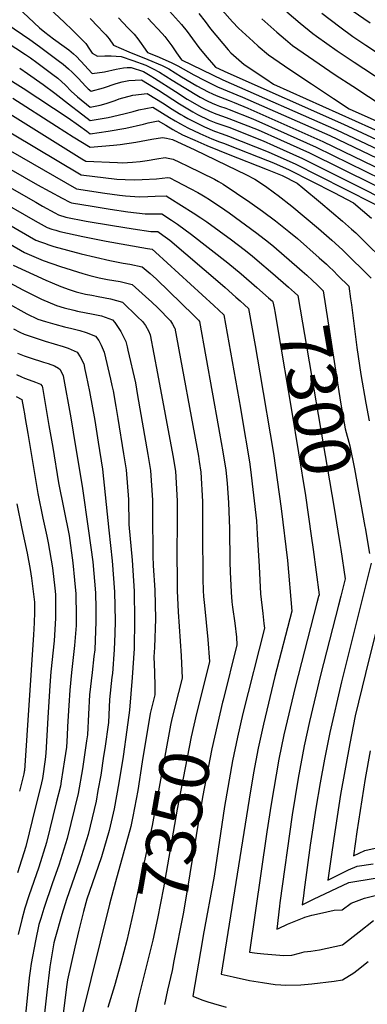
# Model space of a CAD drawing. Units: inches. Extents: x 2588391 to 2593771, y 1539692 to 1545162.
# Drawn here: x 2591981 to 2592181, y 1542964 to 1543532 of the extents above; entities that cross this region are included whole.
import ezdxf
from ezdxf.enums import TextEntityAlignment as Align

# ---------------------------------------------------------------- set-up
doc = ezdxf.new("R2010")
doc.units = ezdxf.units.IN
doc.header["$MEASUREMENT"] = 0
doc.layers.add('tile_2467_36_contour_10ft', color=111, linetype='Continuous')
doc.styles.add('Arial', font='arial.ttf')

msp = doc.modelspace()

# ---------------------------------------------------------------- linework, layer by layer
at = {"layer": 'tile_2467_36_contour_10ft'}
for points, elevation in [([(2591976.26, 1543542.17), (2591992.05, 1543527.31), (2591995.16, 1543524.81), (2592000.23, 1543520.95), (2592006.38, 1543516.58), (2592009.06, 1543514.58), (2592011.77, 1543512.29), (2592013.45, 1543510.7), (2592018.33, 1543505.43), (2592020.11, 1543503.43), (2592022.51, 1543500.93), (2592029.68, 1543501.88), (2592036.28, 1543503.45), (2592040.59, 1543504.18), (2592042.75, 1543504.28), (2592045.01, 1543504.34), (2592052.13, 1543502.01), (2592055.92, 1543499.82), (2592058.41, 1543498.3), (2592070.54, 1543490.51), (2592077.39, 1543486.17), (2592085.75, 1543481.3), (2592086.07, 1543481.13), (2592086.87, 1543480.73), (2592090.18, 1543479.18), (2592093.93, 1543477.56), (2592097.69, 1543476.29), (2592101.45, 1543475.02), (2592118.21, 1543468.32), (2592131.14, 1543462.62), (2592147.84, 1543455.1), (2592221.86, 1543418.5)], 7220), ([(2591991.61, 1543544.34), (2592006.51, 1543530.32), (2592010.93, 1543526.05), (2592012.62, 1543524.38), (2592018.84, 1543518.22), (2592020.91, 1543514.91), (2592022.4, 1543512.7), (2592025.62, 1543510.9), (2592029.77, 1543511.06), (2592033.38, 1543511.05), (2592039.15, 1543510.79), (2592045.88, 1543508.49), (2592053.39, 1543505.64), (2592057.66, 1543503.68), (2592061.37, 1543501.72), (2592068.73, 1543497.08), (2592075.49, 1543492.79), (2592084.84, 1543487.22), (2592088.95, 1543485.07), (2592091.83, 1543483.76), (2592094.03, 1543482.8), (2592096.04, 1543482.05), (2592099.56, 1543480.86), (2592101.55, 1543480.16), (2592115.24, 1543474.64), (2592135.03, 1543465.91), (2592151.75, 1543458.39), (2592227.17, 1543421.51)], 7210), ([(2592165.73, 1543541.96), (2592182.86, 1543530.21)], 7110), ([(2592065.3, 1543538.8), (2592074.06, 1543529.14), (2592077.31, 1543525.11), (2592080.34, 1543520.94), (2592084.03, 1543515.99), (2592087.8, 1543511.56), (2592093.72, 1543504.65), (2592100.75, 1543501.2), (2592167.55, 1543471.73), (2592213.18, 1543450.48)], 7170), ([(2592084.03, 1543535.49), (2592087.61, 1543530.91), (2592090.77, 1543526.76), (2592101.02, 1543514.6), (2592102.5, 1543512.88), (2592110.18, 1543506.1), (2592122.66, 1543497.73), (2592127.24, 1543494.69), (2592202.55, 1543460.94)], 7160), ([(2592097.46, 1543537.45), (2592103.42, 1543530.71), (2592107.01, 1543527.17), (2592115.36, 1543519.29), (2592118.3, 1543516.74), (2592124.27, 1543511.63), (2592136.65, 1543503.23), (2592149.11, 1543494.85), (2592161.71, 1543486.53), (2592170.81, 1543480.59), (2592207.89, 1543463.97)], 7150), ([(2592134.93, 1543536.46), (2592142.53, 1543529.97), (2592149.9, 1543524.08), (2592151.91, 1543522.5), (2592163.94, 1543513.95), (2592173.65, 1543507.37), (2592248.61, 1543458.4)], 7130), ([(2592155.01, 1543535.64), (2592165.35, 1543527.78), (2592172.96, 1543522.35), (2592180.52, 1543517.21), (2592240.21, 1543478.01)], 7120), ([(2591973.29, 1543529.58), (2591986.43, 1543520.6), (2591992.15, 1543516.47), (2592002.95, 1543508.48), (2592005.74, 1543506.27), (2592008.89, 1543503.54), (2592010.91, 1543501.71), (2592014.67, 1543497.93), (2592018.67, 1543493.6), (2592020.13, 1543492.1), (2592021.81, 1543490.65), (2592029.05, 1543492.66), (2592036.33, 1543495.09), (2592039.82, 1543496.03), (2592043.55, 1543496.82), (2592051.05, 1543497.26), (2592057.85, 1543493.03), (2592060.78, 1543491.2), (2592072.82, 1543483.4), (2592080.6, 1543478.74), (2592083.27, 1543477.31), (2592090.08, 1543473.91), (2592093.83, 1543472.44), (2592097.39, 1543471.19), (2592101.35, 1543469.87), (2592121.17, 1543462), (2592127.24, 1543459.33), (2592143.93, 1543451.8), (2592223.38, 1543412.04)], 7230), ([(2592021.28, 1543532.68), (2592025.91, 1543527.94), (2592028.85, 1543524.84), (2592030.4, 1543523.2), (2592032.2, 1543520.86), (2592034.77, 1543517.34), (2592043.72, 1543513.44), (2592054.57, 1543509.03), (2592062.83, 1543505.47), (2592066.68, 1543503.57), (2592074.11, 1543498.95), (2592082.99, 1543493.69), (2592089.35, 1543490.36), (2592091.88, 1543489.08), (2592094.13, 1543488.11), (2592099.08, 1543486.21), (2592101.64, 1543485.31), (2592104.37, 1543484.2), (2592112.26, 1543480.97), (2592155.68, 1543461.71), (2592232.48, 1543424.51)], 7200), ([(2592037.6, 1543533.06), (2592043.06, 1543527.36), (2592046.67, 1543523.58), (2592048.85, 1543520.88), (2592050.83, 1543518.18), (2592052.16, 1543516.29), (2592054.42, 1543513.11), (2592059.72, 1543510.88), (2592068.06, 1543507.29), (2592071.96, 1543505.41), (2592081.15, 1543500.09), (2592087.49, 1543496.85), (2592094.86, 1543493.14), (2592109.29, 1543487.3), (2592159.62, 1543465.04), (2592200.94, 1543445.26)], 7190), ([(2592054.59, 1543532.83), (2592062.89, 1543523.96), (2592064.38, 1543522.18), (2592068.51, 1543516.79), (2592071.2, 1543512.85), (2592074.07, 1543508.88), (2592097.84, 1543497.21), (2592163.56, 1543468.36), (2592207.89, 1543447.48)], 7180), ([(2592120.49, 1543532.47), (2592129.08, 1543524.69), (2592134.1, 1543520.49), (2592138.2, 1543517.11), (2592150.42, 1543508.64), (2592162.79, 1543500.23), (2592172.96, 1543493.52), (2592200.15, 1543475.73)], 7140), ([(2591966.49, 1543523.26), (2591983.95, 1543511.95), (2591986.84, 1543509.96), (2591990.58, 1543507.28), (2591999.83, 1543500.39), (2592002.58, 1543498.2), (2592007.02, 1543494.11), (2592010.44, 1543490.77), (2592013.97, 1543487.35), (2592021.4, 1543481.44), (2592027.12, 1543482.55), (2592030.51, 1543483.63), (2592035.83, 1543485.39), (2592038.15, 1543486.23), (2592045.93, 1543488.47), (2592054.25, 1543489.38), (2592063.97, 1543483.33), (2592067.77, 1543480.89), (2592073.7, 1543477.27), (2592075.48, 1543476.2), (2592077.7, 1543474.95), (2592080.48, 1543473.49), (2592087.33, 1543470.14), (2592093.04, 1543467.59), (2592097.49, 1543466.01), (2592101.25, 1543464.72), (2592124.14, 1543455.67), (2592140.03, 1543448.51), (2592152.95, 1543441.99), (2592200.81, 1543417.74)], 7240), ([(2591946.94, 1543514.69), (2591982.59, 1543492.5), (2592008.55, 1543475.3), (2592014.56, 1543471.01), (2592019.35, 1543467.56), (2592021.41, 1543466.04), (2592031.63, 1543467.55), (2592041.84, 1543469.43), (2592052.06, 1543471.71), (2592054.84, 1543472.37), (2592060.65, 1543473.62), (2592065, 1543470.99), (2592069.12, 1543468.48), (2592074.67, 1543465.56), (2592081.66, 1543462.39), (2592088.72, 1543459.34), (2592095.87, 1543456.39), (2592101.06, 1543454.42), (2592123.58, 1543445.48), (2592130.15, 1543442.87), (2592132.24, 1543441.93), (2592140.88, 1543437.52), (2592144.03, 1543434.94), (2592154.26, 1543426.44), (2592167.02, 1543415.57), (2592172.22, 1543411.07), (2592174.6, 1543408.85), (2592178.33, 1543405.28), (2592191.97, 1543391.85)], 7260), ([(2591980.64, 1543503.92), (2591985.13, 1543500.83), (2591994.12, 1543494.46), (2592000.87, 1543489.47), (2592010.47, 1543482.01), (2592014.56, 1543478.9), (2592021.41, 1543473.74), (2592029.39, 1543475.11), (2592031.62, 1543475.53), (2592040.78, 1543477.53), (2592046.05, 1543479.06), (2592049.36, 1543480.02), (2592057.45, 1543481.5), (2592067.12, 1543475.59), (2592070.31, 1543473.63), (2592073.45, 1543471.81), (2592077.62, 1543469.59), (2592084.53, 1543466.32), (2592091.56, 1543463.22), (2592095.95, 1543461.4), (2592098.81, 1543460.41), (2592101.15, 1543459.57), (2592123.68, 1543450.65), (2592127.15, 1543449.27), (2592136.14, 1543445.22), (2592149.02, 1543438.68), (2592161.88, 1543432.11), (2592173.31, 1543426.23), (2592183.75, 1543417.41)], 7250), ([(2591976.65, 1543486.58), (2592001.8, 1543470.49), (2592011.61, 1543464.35), (2592021.41, 1543458.34), (2592034.89, 1543459.52), (2592038.6, 1543459.99), (2592047.63, 1543461.18), (2592056.86, 1543463.06), (2592063.03, 1543463.96), (2592065.29, 1543463.57), (2592068.76, 1543462.71), (2592081.7, 1543456.92), (2592105.98, 1543445.16), (2592111.18, 1543442.57), (2592116.32, 1543439.99), (2592122.5, 1543435.86), (2592127.66, 1543432.09), (2592129.9, 1543430.45), (2592137.68, 1543424.31), (2592153.18, 1543411.34), (2592160.79, 1543404.66), (2592166.95, 1543399.02), (2592172.99, 1543393.19), (2592177.86, 1543388.36), (2592183.49, 1543382.77)], 7270), ([(2591971.96, 1543479.45), (2592016.58, 1543451.7), (2592018.77, 1543450.34), (2592037.19, 1543449.48), (2592040.07, 1543449.37), (2592045.84, 1543449.69), (2592050.12, 1543450.11), (2592054.2, 1543450.71), (2592059.9, 1543451.71), (2592064.56, 1543452.45), (2592065.3, 1543452.31), (2592069.27, 1543451.36), (2592072.96, 1543449.74), (2592077.69, 1543447.48), (2592093.06, 1543439.93), (2592095.47, 1543438.64), (2592098.06, 1543437.03), (2592113.49, 1543426.69), (2592120.89, 1543421.39), (2592128.27, 1543415.86), (2592136.06, 1543409.68), (2592140.91, 1543405.64), (2592153.58, 1543394.55), (2592157.66, 1543390.75)], 7280), ([(2591963.33, 1543473.73), (2592016.08, 1543442.34), (2592036.81, 1543439.94), (2592041.47, 1543439.69), (2592046.64, 1543439.53), (2592051.36, 1543439.71), (2592059.61, 1543440.11), (2592062.84, 1543440.5), (2592066.09, 1543440.94), (2592067.35, 1543440.68), (2592070.99, 1543438.81), (2592079.08, 1543434.59), (2592083.42, 1543432.29), (2592085.79, 1543430.94), (2592087.79, 1543429.69), (2592090.27, 1543428.14), (2592093.3, 1543426.12), (2592096.46, 1543423.95), (2592101.48, 1543420.46), (2592117.62, 1543408.64), (2592124.17, 1543403.61), (2592127.34, 1543401.01), (2592142.23, 1543388.11)], 7290), ([(2591956.19, 1543467.15), (2592013.4, 1543434.34), (2592029.77, 1543431.83), (2592038.21, 1543430.72), (2592041.76, 1543430.31), (2592049.84, 1543429.75), (2592054.58, 1543429.86), (2592058.82, 1543430.03), (2592065.13, 1543430.22), (2592067.3, 1543428.9), (2592080.8, 1543420.45), (2592085.2, 1543417.66), (2592088.58, 1543415.3), (2592102.99, 1543404.83), (2592110.26, 1543399.26), (2592114.81, 1543395.66), (2592117.8, 1543393.19), (2592126.69, 1543385.45)], 7300), ([(2591945.89, 1543462.4), (2591990.85, 1543436.7), (2592005.15, 1543428.89), (2592009.63, 1543426.54), (2592010.53, 1543426.26), (2592022.57, 1543424.22), (2592032.83, 1543422.49), (2592043.01, 1543421.02), (2592053.08, 1543419.89), (2592057.85, 1543419.89), (2592062.77, 1543419.94), (2592068.35, 1543416.22), (2592071.64, 1543413.95), (2592079.75, 1543408.04), (2592100.71, 1543391.69), (2592108.47, 1543385.27), (2592117.51, 1543377.37)], 7310), ([(2591962.37, 1543442.22), (2591989.87, 1543426.53), (2591993.77, 1543424.34), (2592000.92, 1543420.43), (2592003.07, 1543419.29), (2592007.22, 1543418), (2592018.95, 1543415.73), (2592034.15, 1543413.14), (2592046.23, 1543411.19), (2592056.4, 1543409.76), (2592060.41, 1543409.65), (2592063.21, 1543407.66), (2592067.28, 1543404.76), (2592096.27, 1543379.93), (2592099.19, 1543377.4), (2592105.46, 1543371.85), (2592107.95, 1543369.61), (2592110.35, 1543367.43), (2592112.67, 1543365.32), (2592116.53, 1543343.82), (2592119.32, 1543328.04), (2592127.17, 1543281.51), (2592131.5, 1543249.86), (2592135.17, 1543219.75), (2592137.7, 1543190.44), (2592127.96, 1543152.71), (2592121.33, 1543125.23), (2592118.29, 1543111.34), (2592115.56, 1543097.25), (2592113.05, 1543081.98), (2592096.96, 1542980.87), (2592103.82, 1542979.34), (2592113.36, 1542977.37), (2592120.72, 1542976.06), (2592128.13, 1542974.95), (2592131.33, 1542974.72), (2592134.34, 1542974.57), (2592142.86, 1542974.83), (2592149.26, 1542975.39), (2592162.08, 1542976.91), (2592166.99, 1542977.59), (2592173.5, 1542981.79), (2592175.24, 1542983.06), (2592181.83, 1542988.27)], 7320), ([(2591965.31, 1543429.76), (2591989.54, 1543415.88), (2591996.5, 1543412.03), (2591999.26, 1543411.11), (2592001.43, 1543410.43), (2592003.88, 1543409.69), (2592017.13, 1543406.72), (2592030.49, 1543404.04), (2592054.49, 1543399.92), (2592057.02, 1543399.4), (2592058.98, 1543397.81), (2592092.62, 1543366.93), (2592098.52, 1543361.49), (2592102.35, 1543340), (2592108.08, 1543307.74), (2592108.92, 1543302.88), (2592113.37, 1543276.73), (2592113.93, 1543272.39), (2592117.3, 1543242.66), (2592117.77, 1543235.02), (2592118.82, 1543216.28), (2592119.59, 1543200.59), (2592120.92, 1543189.15), (2592121.62, 1543183.31), (2592121.87, 1543180.79), (2592109.53, 1543131.36), (2592106.4, 1543117.79), (2592103.56, 1543104.16), (2592098.87, 1543077.7), (2592092.84, 1543037.62), (2592086.6, 1543003.19), (2592086.17, 1543000.72), (2592080.58, 1542968.16), (2592085.81, 1542966.1), (2592089.15, 1542964.89), (2592092.42, 1542963.96), (2592099.76, 1542961.96)], 7330), ([(2591968.27, 1543417.23), (2591989.93, 1543404.77), (2591992.62, 1543403.78), (2591994.99, 1543402.92), (2591997.56, 1543402.01), (2592000.43, 1543401.09), (2592016.17, 1543396.86), (2592032.62, 1543392.96), (2592040.45, 1543391.39), (2592044.2, 1543390.74), (2592051.31, 1543389.21), (2592055.9, 1543385.36), (2592059.68, 1543382.13), (2592081.2, 1543361.19), (2592083.84, 1543358.58), (2592084.36, 1543357.67), (2592095.35, 1543296.58), (2592095.96, 1543293.2), (2592097.82, 1543282.44), (2592099.57, 1543271.95), (2592100.38, 1543264.37), (2592101.13, 1543253.09), (2592101.72, 1543238.21), (2592101.98, 1543218.71), (2592102.18, 1543213.18), (2592102.63, 1543201.51), (2592103.16, 1543195.83), (2592103.55, 1543192.88), (2592104.82, 1543183.61), (2592105.7, 1543175.59), (2592106.05, 1543171.13), (2592098.04, 1543139.07)], 7340), ([(2591968.97, 1543405.83), (2591983.37, 1543397.52), (2591994.25, 1543393.01), (2592004.14, 1543389.4), (2592017.02, 1543385.46), (2592021.08, 1543384.26), (2592026.52, 1543382.93), (2592031.35, 1543382.02), (2592038.6, 1543380.75), (2592045.61, 1543379.03), (2592053.26, 1543372.21), (2592056.85, 1543368.98), (2592060.42, 1543365.53), (2592067.75, 1543358.12), (2592068.94, 1543356.19), (2592070.08, 1543354.1), (2592070.2, 1543353.84), (2592083.84, 1543280.04), (2592084.33, 1543276.87), (2592085.19, 1543270.85), (2592086.09, 1543253.82), (2592086.21, 1543236.74), (2592086.36, 1543209.03), (2592086.53, 1543202.39), (2592086.67, 1543198.99), (2592087.32, 1543193.76), (2592089.31, 1543174.15), (2592090.22, 1543161.48), (2592085.19, 1543141.33)], 7350), ([(2591976.8, 1543390.26), (2591995.83, 1543381.53), (2591999.33, 1543379.97), (2592004.35, 1543378), (2592009.3, 1543376.16), (2592013.34, 1543374.92), (2592018.67, 1543373.6), (2592022.31, 1543372.89), (2592025.87, 1543372.24), (2592033.09, 1543370.91), (2592039.9, 1543368.84), (2592048.69, 1543360.45), (2592051.61, 1543357.67), (2592053.21, 1543355.47), (2592055.05, 1543352.43), (2592056.04, 1543350.02), (2592060.24, 1543327.81), (2592069.08, 1543280.46), (2592070.63, 1543271.26), (2592071.52, 1543254.23), (2592071.57, 1543237.22), (2592071.42, 1543228.46), (2592071.49, 1543203.67), (2592071.52, 1543202.23), (2592072.1, 1543190.11), (2592073.81, 1543164.69), (2592074.39, 1543151.82), (2592072.32, 1543143.59)], 7360), ([(2592142.23, 1543388.11), (2592143.73, 1543386.81), (2592146.4, 1543384.48), (2592149.67, 1543381.4), (2592152.31, 1543378.89), (2592155.88, 1543375.43), (2592165.83, 1543311.07), (2592168.57, 1543295.72), (2592171.17, 1543286.01), (2592173.82, 1543272.73), (2592179.95, 1543239.35)], 7290), ([(2592157.66, 1543390.75), (2592159.53, 1543389.01), (2592161.5, 1543387.09)], 7280), ([(2592126.69, 1543385.45), (2592135.87, 1543377.47), (2592139.26, 1543374.48), (2592141.14, 1543372.7), (2592162.11, 1543250.01), (2592164.28, 1543236.67)], 7300), ([(2592161.5, 1543387.09), (2592164.53, 1543384.15), (2592170.63, 1543378.16), (2592171.65, 1543370.78), (2592172.12, 1543367.37), (2592175.2, 1543342.82), (2592177.63, 1543327.15), (2592180.53, 1543310.54), (2592182.4, 1543300.33)], 7280), ([(2591972.52, 1543381.39), (2591982.55, 1543376.04), (2591985.22, 1543374.67), (2591993.33, 1543370.63), (2592001.95, 1543366.97), (2592006.24, 1543365.68), (2592011.84, 1543364.27), (2592014.11, 1543363.78), (2592023.15, 1543361.97), (2592027.95, 1543360.93), (2592034.2, 1543358.65), (2592035.6, 1543357.21), (2592039.03, 1543352.05), (2592041.88, 1543346.19), (2592042.66, 1543343.07), (2592043.14, 1543341.1), (2592047.4, 1543322.29), (2592048.67, 1543315.11), (2592054.68, 1543280.86), (2592056.22, 1543271.67), (2592057.28, 1543254.63), (2592057.26, 1543247.24), (2592057.42, 1543222.34), (2592057.75, 1543216.85), (2592058.74, 1543202.61), (2592058.96, 1543186.04), (2592058.44, 1543169.44), (2592058.11, 1543164.1), (2592058.4, 1543155.29), (2592058.56, 1543146.93), (2592058.57, 1543142.16), (2592055.87, 1543131.42), (2592051.34, 1543103.55), (2592048.75, 1543086.93), (2592046.01, 1543071.88), (2592044.76, 1543066.26), (2592035.99, 1543034.17), (2592032.43, 1543021.37), (2592016.28, 1542956.21)], 7370), ([(2592117.51, 1543377.37), (2592124.26, 1543371.47), (2592126.49, 1543369.45), (2592126.83, 1543369.14), (2592127.46, 1543365.68), (2592128.03, 1543362.47), (2592129.69, 1543353.11), (2592137.6, 1543306.47), (2592145.57, 1543257.22), (2592148.91, 1543234.04)], 7310), ([(2591974.77, 1543367.65), (2591983.03, 1543363.12), (2591984.81, 1543362.18), (2591991.19, 1543359.12), (2591995.48, 1543357.72), (2592000.86, 1543356.14), (2592006.45, 1543354.7), (2592010.68, 1543353.77), (2592015.3, 1543352.6), (2592018.96, 1543351.32), (2592024.42, 1543349.36), (2592026.41, 1543346.86), (2592027.72, 1543344.06), (2592029.49, 1543340.03), (2592033.1, 1543324.43), (2592033.92, 1543320.81), (2592034.51, 1543317.72), (2592036.15, 1543308.65), (2592037.31, 1543301.65), (2592040.64, 1543281.26), (2592042.14, 1543272.06), (2592043.42, 1543255.02), (2592043.71, 1543240.51), (2592045.5, 1543219.99), (2592046.81, 1543202.09), (2592046.89, 1543185.51), (2592046.64, 1543168.92), (2592045.62, 1543152.29), (2592044, 1543133.38), (2592042.57, 1543121.96), (2592040.42, 1543106.66), (2592037.92, 1543091.49), (2592035.16, 1543076.44), (2592032.28, 1543063.88), (2592027.87, 1543048.62), (2592022.52, 1543033.17), (2592019.46, 1543024.22), (2592017.55, 1543017.1), (2592014.76, 1543006.38), (2592012.43, 1542996.51), (2592008.28, 1542977.75), (2592007.72, 1542973.55), (2592003.98, 1542944)], 7380), ([(2591977.08, 1543353.51), (2591980.8, 1543351.55), (2591983.2, 1543350.43), (2591987.2, 1543348.98), (2591995.36, 1543346.38), (2592005.76, 1543343.26), (2592008.68, 1543342.31), (2592013.81, 1543340.12), (2592015.46, 1543337.41), (2592017.58, 1543333.22), (2592018.33, 1543329.97), (2592019.11, 1543326.52), (2592020.92, 1543317.41), (2592023.93, 1543300.5), (2592026, 1543288.03), (2592028.42, 1543272.45), (2592032.13, 1543237.35), (2592034, 1543219.48), (2592035.42, 1543201.59), (2592035.79, 1543185.02), (2592035.55, 1543177.38), (2592035.18, 1543168.41), (2592034.15, 1543154.5), (2592033.9, 1543152.4), (2592032.42, 1543139.52), (2592031.86, 1543126.26), (2592029.76, 1543111.14), (2592029.11, 1543106.76), (2592027.4, 1543095.92), (2592025.84, 1543086.96), (2592024.75, 1543080.82), (2592020.16, 1543061.57), (2592015.35, 1543046.23), (2592007.66, 1543024.13), (2592004.95, 1543015.4), (2592000.91, 1543001.16), (2592000.39, 1542998.98), (2591998.09, 1542985.25), (2591996.24, 1542970.49), (2591993.01, 1542941.08)], 7390), ([(2591979.37, 1543339.54), (2591983.19, 1543337.9), (2591986.6, 1543336.71), (2591994.44, 1543334.3), (2591997.14, 1543333.49), (2592000.74, 1543332.08), (2592003.14, 1543330.82), (2592004.04, 1543329.95), (2592005.68, 1543326.41), (2592010.1, 1543302.07), (2592012.95, 1543285.52), (2592016.72, 1543262.6), (2592020.44, 1543236.84), (2592022.86, 1543218.99), (2592024.33, 1543201.1), (2592024.53, 1543192.08), (2592024.62, 1543184.53), (2592023.96, 1543168.1), (2592023.52, 1543164.38), (2592022.41, 1543155.1), (2592020.97, 1543142.22), (2592020.35, 1543131.06), (2592019.72, 1543119.14), (2592019.22, 1543115.57), (2592016.87, 1543099.58), (2592014.42, 1543085.17), (2592008.11, 1543059.27), (2592003.33, 1543043.94), (2591999.52, 1543033.62), (2591994.58, 1543018.91), (2591992.77, 1543013.08), (2591991.79, 1543009.62), (2591989.72, 1543000.21), (2591987.34, 1542987.04), (2591986.65, 1542982.81), (2591986.2, 1542978.78), (2591982.04, 1542938.15)], 7400), ([(2591978.81, 1543327.16), (2591981.63, 1543325.71), (2591983.52, 1543325), (2591986.17, 1543324.11), (2591989.74, 1543322.74), (2591992.6, 1543321.63), (2591993.53, 1543320.41), (2591993.77, 1543319.6), (2591997.56, 1543297.75), (2591999.76, 1543284.98), (2592003.12, 1543264.52), (2592009.15, 1543234.27), (2592011.35, 1543218.49), (2592012.32, 1543208.31), (2592012.98, 1543200.61), (2592013.32, 1543187.62), (2592013.3, 1543182.31), (2592012.36, 1543170.69), (2592010.57, 1543155.05), (2592009.57, 1543144.89), (2592009.03, 1543135.99), (2592008.3, 1543124), (2592008.01, 1543118.81), (2592007.58, 1543112.02), (2592006.51, 1543104.71), (2592004.68, 1543092.43), (2592004.17, 1543089.48), (2592001.79, 1543079.78), (2591996.16, 1543057), (2591991.68, 1543042.76), (2591985.95, 1543026.21), (2591983.63, 1543019.14), (2591981.93, 1543012.56), (2591979.86, 1543003.76)], 7410), ([(2591978.64, 1543314.44), (2591981.86, 1543312.79), (2591982.79, 1543307.47), (2591983.33, 1543304.36), (2591983.8, 1543301.66), (2591985.28, 1543293.08), (2591991.09, 1543258.49), (2591993.96, 1543244.2), (2591996.25, 1543233.81), (2591997.07, 1543230.03), (2591999.65, 1543215.59), (2592000.98, 1543203.71), (2592001.29, 1543200.09), (2592001.34, 1543198.25), (2592001.39, 1543186.49), (2592000.5, 1543173.47), (2591998.71, 1543155.41), (2591998.07, 1543147.6), (2591996.98, 1543128.92), (2591995.69, 1543108.49), (2591995.43, 1543104.9), (2591993.79, 1543093.85), (2591992.62, 1543088.89), (2591989.86, 1543077.51), (2591984.23, 1543054.72), (2591979.46, 1543039.39)], 7420), ([(2591979.09, 1543252.47), (2591981.94, 1543238.17), (2591984.98, 1543223.96), (2591986.65, 1543214.66), (2591987.54, 1543209.52), (2591989.17, 1543195.71), (2591989.2, 1543189.97), (2591989.05, 1543183.73), (2591988.6, 1543176.79), (2591983.33, 1543098.61), (2591983.22, 1543097.87), (2591982.97, 1543096.58), (2591980.61, 1543086.61)], 7430), ([(2592148.91, 1543234.04), (2592150.06, 1543226.06), (2592153.42, 1543200.03), (2592153.14, 1543198.89), (2592152.22, 1543195.28), (2592139.61, 1543146.66), (2592133.14, 1543119.09), (2592130.21, 1543105.03), (2592125.71, 1543079.05), (2592123.37, 1543063.19), (2592113.34, 1542993.59), (2592117.68, 1542993.12), (2592121.56, 1542992.75), (2592133.2, 1542991.77), (2592137.75, 1542991.88), (2592142.19, 1542993.04), (2592144.93, 1542993.83), (2592148.75, 1542994.16), (2592153.73, 1542995.07), (2592166.9, 1542997.81), (2592176.63, 1543005.36), (2592184.78, 1543011.98)], 7310), ([(2592164.28, 1543236.67), (2592165.41, 1543229.66), (2592165.95, 1543226.2), (2592168.44, 1543209.14), (2592165.97, 1543199.2), (2592164.68, 1543194.05), (2592154.34, 1543153.6), (2592147.99, 1543126.84), (2592144.93, 1543112.73), (2592141.37, 1543094.1), (2592137.9, 1543073.02), (2592130.8, 1543022.15), (2592130.56, 1543020.13), (2592129.04, 1543006.9), (2592129.99, 1543007.36), (2592135.15, 1543009.83), (2592144.89, 1543013.67), (2592145.29, 1543013.82), (2592149.34, 1543014.95), (2592153.62, 1543015.97), (2592162.18, 1543017.98), (2592166.81, 1543018.03), (2592171.98, 1543022.03), (2592179.73, 1543024.87), (2592196.11, 1543028.87)], 7300), ([(2592179.95, 1543239.35), (2592180.1, 1543238.57), (2592182.58, 1543223.73)], 7290), ([(2592183.45, 1543218.26), (2592166.31, 1543149.81), (2592159.59, 1543120.47), (2592156.49, 1543105.06), (2592153.99, 1543091.44), (2592151.56, 1543076.72), (2592148.39, 1543055.51), (2592144.85, 1543029.59), (2592144.4, 1543026.1), (2592143.78, 1543021.04), (2592146.41, 1543022.4), (2592150.14, 1543024.17), (2592170.65, 1543033.89), (2592185.86, 1543036.36)], 7290), ([(2592187.45, 1543183.26), (2592180.2, 1543154.5), (2592174.37, 1543130.07), (2592171.15, 1543114.16), (2592165.82, 1543084.68), (2592161.88, 1543059.31), (2592160.34, 1543048.68), (2592158.52, 1543035.19), (2592165.12, 1543038.5), (2592170.38, 1543041.19), (2592175.38, 1543043.37), (2592184.73, 1543044.72)], 7280), ([(2592072.32, 1543143.59), (2592068.48, 1543128.29), (2592067.63, 1543124.69), (2592057.05, 1543066.75), (2592046.41, 1543017.33), (2592042.41, 1543000.37), (2592040.75, 1542993.8)], 7360), ([(2592085.19, 1543141.33), (2592082.7, 1543131.34), (2592079.55, 1543117.88), (2592071.63, 1543076.22), (2592063.65, 1543030.85), (2592060.22, 1543013.11), (2592057.46, 1543000.49), (2592055.13, 1542991.28)], 7350), ([(2592098.04, 1543139.07), (2592097.77, 1543137.99), (2592094.54, 1543124.57), (2592091.54, 1543111.03), (2592086.2, 1543083.2), (2592075.16, 1543016.72), (2592069.68, 1542988.72)], 7340), ([(2592182.86, 1543109.97), (2592180.06, 1543093.91), (2592175.26, 1543063.18), (2592173.26, 1543049.34), (2592179.83, 1543052.29), (2592187.55, 1543054.14)], 7270), ([(2592040.75, 1542993.8), (2592039.11, 1542987.32), (2592035.37, 1542974.27), (2592032.24, 1542964.18), (2592031.59, 1542961.71)], 7360), ([(2592055.13, 1542991.28), (2592048.94, 1542966.78), (2592046.65, 1542956.08)], 7350), ([(2592069.68, 1542988.72), (2592068.59, 1542983.12), (2592066.01, 1542971.77), (2592064.2, 1542963.37)], 7340)]:
    msp.add_lwpolyline(points, dxfattribs=dict(at, elevation=elevation))

# ---------------------------------------------------------------- texts
at = {"color": 18, "style": 'Arial'}
for s, rotation, p in [('7300', -80.2986, (2592151.5, 1543312.09)), ('7350', 80.0311, (2592069.89, 1543066.35))]:
    msp.add_text(s, height=28.8, rotation=rotation, dxfattribs=at).set_placement(p, align=Align.MIDDLE_CENTER)

doc.saveas('drawing.dxf')
